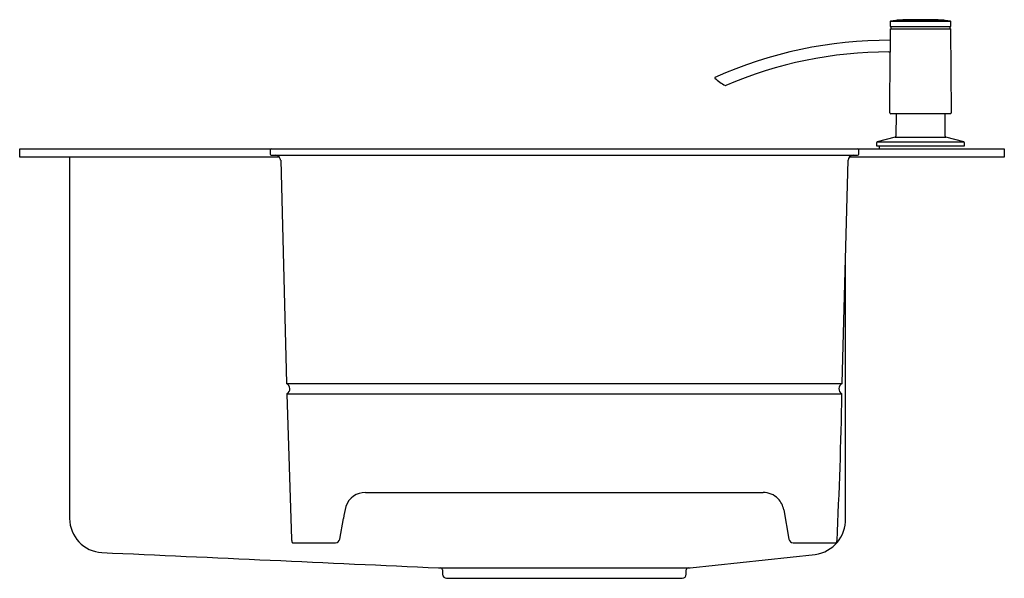
# Model space of a CAD drawing. Extents: x 3399.9 to 3418.4, y 143.9 to 154.4.
import ezdxf

# ---------------------------------------------------------------- set-up
doc = ezdxf.new("R2010")
doc.units = 0
doc.header["$LTSCALE"] = 0.64311
doc.layers.get('0').update_dxf_attribs({"color": 255, "linetype": 'CONTINUOUS'})
doc.layers.get('DEFPOINTS').update_dxf_attribs({"linetype": 'CONTINUOUS'})
doc.styles.get("Standard").update_dxf_attribs({"font": 'txt', "width": 0.8})

msp = doc.modelspace()

# ---------------------------------------------------------------- linework, layer by layer
for p, q in [((3416.285, 154.34), (3416.284, 154.259)), ((3416.39, 154.368), (3416.294, 154.351)), ((3416.294, 154.351), (3417.417, 154.351)), ((3416.416, 154.371), (3416.39, 154.368)), ((3417.321, 154.368), (3416.39, 154.368)), ((3417.321, 154.368), (3417.296, 154.371)), ((3417.417, 154.351), (3417.321, 154.368)), ((3417.427, 154.259), (3417.427, 154.34)), ((3416.289, 153.999), (3416.291, 154.208)), ((3416.292, 154.251), (3417.419, 154.251)), ((3416.295, 154.212), (3417.417, 154.212)), ((3416.302, 154.216), (3416.303, 154.251)), ((3417.408, 154.251), (3417.409, 154.216)), ((3417.421, 154.208), (3417.43, 152.633)), ((3416.29, 153.995), (3416.289, 153.999)), ((3416.289, 153.775), (3416.29, 153.995)), ((3416.262, 153.775), (3416.289, 153.775)), ((3416.281, 152.633), (3416.288, 153.771)), ((3416.288, 153.771), (3416.289, 153.775)), ((3417.411, 152.613), (3416.301, 152.613)), ((3416.395, 152.613), (3416.392, 152.194)), ((3417.319, 152.194), (3417.316, 152.613)), ((3416.377, 152.175), (3416.044, 152.086)), ((3416.377, 152.175), (3417.334, 152.175)), ((3417.667, 152.086), (3417.334, 152.175)), ((3399.926, 151.952), (3418.43, 151.952)), ((3399.926, 151.794), (3399.926, 151.952)), ((3404.631, 151.932), (3404.631, 151.853)), ((3415.694, 151.853), (3415.694, 151.932)), ((3416.03, 152.067), (3416.029, 152.011)), ((3416.029, 152.011), (3417.682, 152.011)), ((3416.044, 152.086), (3417.667, 152.086)), ((3416.088, 151.952), (3416.088, 152.011)), ((3417.682, 152.011), (3417.681, 152.067)), ((3418.43, 151.952), (3418.43, 151.794)), ((3404.811, 151.794), (3399.926, 151.794)), ((3400.863, 151.794), (3400.863, 145.007)), ((3404.651, 151.834), (3415.674, 151.834)), ((3404.831, 151.738), (3404.94, 147.547)), ((3415.446, 149.879), (3415.495, 151.738)), ((3418.43, 151.794), (3415.514, 151.794)), ((3415.385, 147.547), (3415.446, 149.889)), ((3415.446, 145.006), (3415.446, 149.879)), ((3404.944, 147.542), (3415.382, 147.542)), ((3404.946, 147.343), (3405.036, 144.619)), ((3404.949, 147.348), (3415.377, 147.348)), ((3406.427, 145.495), (3413.898, 145.495)), ((3414.286, 145.17), (3414.383, 144.615)), ((3405.942, 144.615), (3406.011, 145.007)), ((3405.055, 144.55), (3405.864, 144.55)), ((3414.461, 144.55), (3415.271, 144.55)), ((3412.525, 144.078), (3414.877, 144.331)), ((3407.801, 144.078), (3412.525, 144.078)), ((3407.871, 144.038), (3407.871, 143.96)), ((3412.454, 143.96), (3412.454, 144.038)), ((3407.95, 143.881), (3412.375, 143.881))]:
    msp.add_line(p, q)
for centre, radius, start, end in [((3416.296, 154.34), 0.0118, 100, 179.5), ((3416.856, 144.77), 9.611, 87.3759, 92.6241), ((3417.415, 154.34), 0.0118, 0.5, 80), ((3416.292, 154.259), 0.00787, 179.5, 270.0345), ((3416.295, 154.208), 0.00394, 89.9914, 179.6558), ((3416.299, 154.216), 0.00394, 270, 359.5), ((3417.413, 154.216), 0.00394, 180.5, 267.9261), ((3417.417, 154.208), 0.00394, 0.3528, 90.0012), ((3417.419, 154.259), 0.00787, 270, 0.5), ((3416.265, 145.996), 7.999, 89.8228, 114.1509), ((3416.263, 146.005), 7.77, 90.0088, 113.2573), ((3412.996, 153.288), 0.00787, 114.1509, 227.8267), ((3413.634, 153.993), 0.959, 227.8267, 242.3032), ((3413.193, 153.153), 0.0103, 245.6628, 266.6879), ((3413.192, 153.152), 0.00963, 272.0446, 291.0374), ((3416.301, 152.633), 0.0197, 180, 270), ((3417.411, 152.633), 0.0197, 270, 0.3528), ((3416.372, 152.194), 0.0197, 285, 359.5), ((3417.339, 152.194), 0.0197, 180.5, 255), ((3404.651, 151.932), 0.0197, 90, 180), ((3415.674, 151.932), 0.0197, 0, 88.7763), ((3416.049, 152.067), 0.0196, 104.9442, 179.1436), ((3417.662, 152.067), 0.0197, 1, 75), ((3404.651, 151.853), 0.0197, 180, 270), ((3404.732, 151.736), 0.0977, 36.6583, 90.1177), ((3404.73, 151.734), 0.1, 2.0027, 36.6583), ((3415.593, 151.735), 0.0984, 90.7844, 178.5), ((3415.674, 151.853), 0.0197, 270, 0), ((3404.946, 147.547), 0.00591, 179.9835, 243.739), ((3404.895, 147.444), 0.109, 299.261, 63.739), ((3415.43, 147.444), 0.109, 116.247, 240.753), ((3415.379, 147.547), 0.00591, 296.247, 358.5), ((3404.952, 147.343), 0.00591, 119.261, 179.9859), ((3324.408, 149.035), 90.987, 357.1976, 358.93445), ((3415.374, 147.343), 0.00591, 358.4999, 60.753), ((3406.427, 145.101), 0.394, 90, 160.2919), ((3413.898, 145.101), 0.394, 44.5789, 90), ((3413.898, 145.101), 0.394, 10, 44.5789), ((3408.362, 144.651), 2.378, 165.8135, 171.3977), ((3401.507, 145.007), 0.643, 180, 266.9386), ((3414.792, 144.981), 0.655, 277.4469, 2.2601), ((3405.429, 144.663), 0.396, 186.316, 195.8525), ((3405.056, 144.559), 0.00874, 209.4094, 263.3535), ((3405.864, 144.629), 0.0787, 270, 350), ((3414.461, 144.629), 0.0787, 190, 270), ((3415.27, 144.557), 0.00644, 272.7298, 313.0615), ((3415.254, 144.572), 0.0282, 316.1694, 345.4966), ((3415.152, 144.605), 0.135, 342.5685, 352.1965), ((156246.55, 3366522.295), 3369845.988, 267.400360918, 267.400468624), ((3407.832, 144.038), 0.0394, 0, 90), ((3412.493, 144.038), 0.0394, 91.0099, 180.0169), ((3407.95, 143.96), 0.0787, 180, 270), ((3412.375, 143.96), 0.0788, 270, 359.9919)]:
    msp.add_arc(centre, radius, start, end)

# ---------------------------------------------------------------- texts
at = {"layer": 'DEFPOINTS'}
for tag, p, s in [('MODELNUMBER', (3409.179, 151.798), 'K-21920T-2FD'), ('TRADENAME', (3409.179, 151.797), 'MALLECO'), ('PRODUCT', (3409.179, 151.795), 'KITCHEN SINK ')]:
    msp.add_attdef(tag, p, s, height=0.001, dxfattribs=at)

doc.saveas('drawing.dxf')
